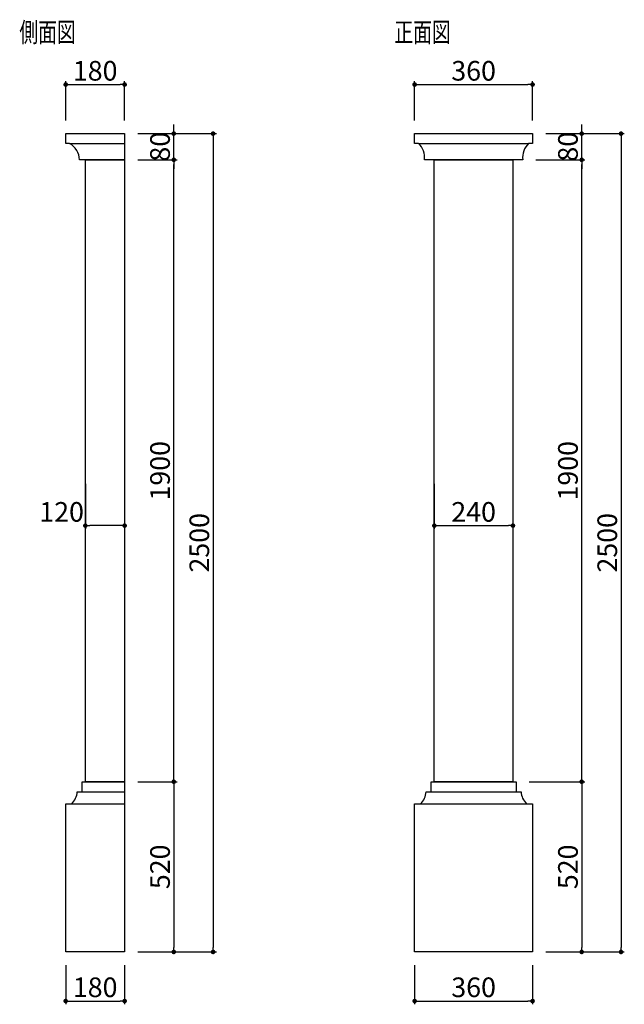
# Model space of a CAD drawing. Extents: x 7805 to 9651, y 478 to 3486.
import ezdxf

# ---------------------------------------------------------------- set-up
doc = ezdxf.new("R2010")
doc.units = 0
doc.header["$LTSCALE"] = 0.5
doc.layers.get('0').update_dxf_attribs({"linetype": 'CONTINUOUS'})
doc.layers.get('DEFPOINTS').update_dxf_attribs({"color": 165, "linetype": 'CONTINUOUS'})
for name, color, linetype in [('L-1', 1, 'CONTINUOUS'), ('L-1-1', 14, 'CONTINUOUS'), ('SUNPO', 7, 'CONTINUOUS'), ('TEXT', 3, 'CONTINUOUS')]:
    doc.layers.add(name, color=color, linetype=linetype)
doc.styles.add('DIMSTAND', font='simplex.shx', dxfattribs={"width": 0.6, "bigfont": 'bigfont.shx'})
doc.styles.get("Standard").update_dxf_attribs({"font": 'simplex.shx', "width": 0.7, "bigfont": 'bigfont.shx'})
doc.dimstyles.new('ADD1-020', dxfattribs={"dimscale": 20, "dimtxt": 3, "dimasz": 0.7, "dimexe": 0.5, "dimexo": 2, "dimgap": 0.6, "dimtad": 0, "dimdec": 8, "dimdsep": 46, "dimtxsty": 'DIMSTAND', "dimblk1": 'DOT', "dimblk2": 'DOT', "dimsah": 1, "dimcen": -2.5, "dimclrd": 256, "dimclre": 256, "dimclrt": 3, "dimadec": 0, "dimazin": 0, "dimtfac": 1, "dimtdec": 8, "dimtix": 1, "dimtmove": 2, "dimatfit": 3, "dimldrblk": 'ORIGIN', "dimfxl": 1, "dimtvp": 0.7, "dimtolj": 1, "dimarcsym": 0})

# ---------------------------------------------------------------- blocks, each defined once
blk = doc.blocks.new('_Dot')
at = {"color": 0, "linetype": 'ByBlock', "lineweight": -2}
blk.add_line((-0.5, 0), (-1, 0), dxfattribs=at)
at = {"color": 0, "linetype": 'ByBlock', "const_width": 0.5}
blk.add_lwpolyline([(-0.25, 0, 1), (0.25, 0, 1)], format="xyb", close=True, dxfattribs=at)
blk = doc.blocks.new('*D4')
at = {"layer": 'DEFPOINTS', "color": 0}
for p in [(8125.6, 3287.5), (7945.6, 3137.5), (8125.6, 3137.5)]:
    blk.add_point(p, dxfattribs=at)
at = {"layer": 'SUNPO', "lineweight": -2}
for p, q in [((7945.6, 3177.5), (7945.6, 3297.5)), ((7959.6, 3287.5), (8111.6, 3287.5)), ((8125.6, 3177.5), (8125.6, 3297.5))]:
    blk.add_line(p, q, dxfattribs=at)
at = {"layer": 'SUNPO', "lineweight": -2, "xscale": 14, "yscale": 14, "zscale": 14, "rotation": 180}
blk.add_blockref('_Dot', (7945.6, 3287.5), dxfattribs=at)
at = {"layer": 'SUNPO', "lineweight": -2, "xscale": 14, "yscale": 14, "zscale": 14}
blk.add_blockref('_Dot', (8125.6, 3287.5), dxfattribs=at)
at = {"layer": 'SUNPO', "color": 3, "insert": (8035.6, 3329.5), "char_height": 60, "attachment_point": 5, "style": 'DIMSTAND'}
blk.add_mtext('\\A1;180', dxfattribs=at)
blk = doc.blocks.new('_ORIGIN')
at = {"color": 0, "linetype": 'ByBlock'}
blk.add_line((-0.5, 0), (-1, 0), dxfattribs=at)
blk.add_circle((0, 0), 0.5, dxfattribs=at)
blk = doc.blocks.new('*D5')
at = {"layer": 'DEFPOINTS', "color": 0}
for p in [(9371, 3287.5), (9011, 3137.5), (9371, 3137.5)]:
    blk.add_point(p, dxfattribs=at)
at = {"layer": 'SUNPO', "lineweight": -2}
for p, q in [((9011, 3177.5), (9011, 3297.5)), ((9025, 3287.5), (9357, 3287.5)), ((9371, 3177.5), (9371, 3297.5))]:
    blk.add_line(p, q, dxfattribs=at)
at = {"layer": 'SUNPO', "lineweight": -2, "xscale": 14, "yscale": 14, "zscale": 14, "rotation": 180}
blk.add_blockref('_Dot', (9011, 3287.5), dxfattribs=at)
at = {"layer": 'SUNPO', "lineweight": -2, "xscale": 14, "yscale": 14, "zscale": 14}
blk.add_blockref('_Dot', (9371, 3287.5), dxfattribs=at)
at = {"layer": 'SUNPO', "color": 3, "insert": (9191, 3329.5), "char_height": 60, "attachment_point": 5, "style": 'DIMSTAND'}
blk.add_mtext('\\A1;360', dxfattribs=at)
blk = doc.blocks.new('*D6')
at = {"layer": 'DEFPOINTS', "color": 0}
for p in [(7945.6, 637.5), (8125.6, 637.5), (8125.6, 487.5)]:
    blk.add_point(p, dxfattribs=at)
at = {"layer": 'SUNPO', "lineweight": -2}
for p, q in [((7945.6, 597.5), (7945.6, 477.5)), ((8125.6, 597.5), (8125.6, 477.5)), ((7959.6, 487.5), (8111.6, 487.5))]:
    blk.add_line(p, q, dxfattribs=at)
at = {"layer": 'SUNPO', "lineweight": -2, "xscale": 14, "yscale": 14, "zscale": 14, "rotation": 180}
blk.add_blockref('_Dot', (7945.6, 487.5), dxfattribs=at)
at = {"layer": 'SUNPO', "lineweight": -2, "xscale": 14, "yscale": 14, "zscale": 14}
blk.add_blockref('_Dot', (8125.6, 487.5), dxfattribs=at)
at = {"layer": 'SUNPO', "color": 3, "insert": (8035.6, 529.5), "char_height": 60, "attachment_point": 5, "style": 'DIMSTAND'}
blk.add_mtext('\\A1;180', dxfattribs=at)
blk = doc.blocks.new('*D7')
at = {"layer": 'DEFPOINTS', "color": 0}
for p in [(9011, 637.5), (9371, 637.5), (9371, 487.5)]:
    blk.add_point(p, dxfattribs=at)
at = {"layer": 'SUNPO', "lineweight": -2}
for p, q in [((9011, 597.5), (9011, 477.5)), ((9371, 597.5), (9371, 477.5)), ((9025, 487.5), (9357, 487.5))]:
    blk.add_line(p, q, dxfattribs=at)
at = {"layer": 'SUNPO', "lineweight": -2, "xscale": 14, "yscale": 14, "zscale": 14, "rotation": 180}
blk.add_blockref('_Dot', (9011, 487.5), dxfattribs=at)
at = {"layer": 'SUNPO', "lineweight": -2, "xscale": 14, "yscale": 14, "zscale": 14}
blk.add_blockref('_Dot', (9371, 487.5), dxfattribs=at)
at = {"layer": 'SUNPO', "color": 3, "insert": (9191, 529.5), "char_height": 60, "attachment_point": 5, "style": 'DIMSTAND'}
blk.add_mtext('\\A1;360', dxfattribs=at)
blk = doc.blocks.new('*D8')
at = {"layer": 'DEFPOINTS', "color": 0}
for p in [(8125.6, 1157.5), (8125.6, 637.5), (8275.6, 637.5)]:
    blk.add_point(p, dxfattribs=at)
at = {"layer": 'SUNPO', "lineweight": -2}
for p, q in [((8165.6, 1157.5), (8285.6, 1157.5)), ((8275.6, 1143.5), (8275.6, 651.5)), ((8165.6, 637.5), (8285.6, 637.5))]:
    blk.add_line(p, q, dxfattribs=at)
at = {"layer": 'SUNPO', "lineweight": -2, "xscale": 14, "yscale": 14, "zscale": 14}
for p, rotation in [((8275.6, 1157.5), 90), ((8275.6, 637.5), 270)]:
    blk.add_blockref('_Dot', p, dxfattribs=dict(at, rotation=rotation))
at = {"layer": 'SUNPO', "color": 3, "insert": (8233.6, 897.5), "char_height": 60, "attachment_point": 5, "rotation": 90, "style": 'DIMSTAND'}
blk.add_mtext('\\A1;520', dxfattribs=at)
blk = doc.blocks.new('*D9')
at = {"layer": 'DEFPOINTS', "color": 0}
for p in [(8125.6, 3057.5), (8275.6, 3057.5), (8125.6, 1157.5)]:
    blk.add_point(p, dxfattribs=at)
at = {"layer": 'SUNPO', "lineweight": -2}
for p, q in [((8165.6, 3057.5), (8285.6, 3057.5)), ((8275.6, 1171.5), (8275.6, 3043.5)), ((8165.6, 1157.5), (8285.6, 1157.5))]:
    blk.add_line(p, q, dxfattribs=at)
at = {"layer": 'SUNPO', "lineweight": -2, "xscale": 14, "yscale": 14, "zscale": 14}
for p, rotation in [((8275.6, 3057.5), 90), ((8275.6, 1157.5), 270)]:
    blk.add_blockref('_Dot', p, dxfattribs=dict(at, rotation=rotation))
at = {"layer": 'SUNPO', "color": 3, "insert": (8233.6, 2107.5), "char_height": 60, "attachment_point": 5, "rotation": 90, "style": 'DIMSTAND'}
blk.add_mtext('\\A1;1900', dxfattribs=at)
blk = doc.blocks.new('*D10')
at = {"layer": 'DEFPOINTS', "color": 0}
for p in [(8125.6, 3137.5), (8275.6, 3137.5), (8125.6, 3057.5)]:
    blk.add_point(p, dxfattribs=at)
at = {"layer": 'SUNPO', "lineweight": -2}
for p, q in [((8275.6, 3151.5), (8275.6, 3165.5)), ((8165.6, 3137.5), (8285.6, 3137.5)), ((8275.6, 3057.5), (8275.6, 3137.5)), ((8165.6, 3057.5), (8285.6, 3057.5)), ((8275.6, 3043.5), (8275.6, 3029.5))]:
    blk.add_line(p, q, dxfattribs=at)
at = {"layer": 'SUNPO', "lineweight": -2, "xscale": 14, "yscale": 14, "zscale": 14}
for p, rotation in [((8275.6, 3137.5), 270), ((8275.6, 3057.5), 90)]:
    blk.add_blockref('_Dot', p, dxfattribs=dict(at, rotation=rotation))
at = {"layer": 'SUNPO', "color": 3, "insert": (8233.6, 3097.5), "char_height": 60, "attachment_point": 5, "rotation": 90, "style": 'DIMSTAND'}
blk.add_mtext('\\A1;80', dxfattribs=at)
blk = doc.blocks.new('*D11')
at = {"layer": 'DEFPOINTS', "color": 0}
for p in [(8125.6, 3137.5), (8125.6, 637.5), (8395.6, 637.5)]:
    blk.add_point(p, dxfattribs=at)
at = {"layer": 'SUNPO', "lineweight": -2}
for p, q in [((8165.6, 3137.5), (8405.6, 3137.5)), ((8395.6, 3123.5), (8395.6, 651.5)), ((8165.6, 637.5), (8405.6, 637.5))]:
    blk.add_line(p, q, dxfattribs=at)
at = {"layer": 'SUNPO', "lineweight": -2, "xscale": 14, "yscale": 14, "zscale": 14}
for p, rotation in [((8395.6, 3137.5), 90), ((8395.6, 637.5), 270)]:
    blk.add_blockref('_Dot', p, dxfattribs=dict(at, rotation=rotation))
at = {"layer": 'SUNPO', "color": 3, "insert": (8353.6, 1887.5), "char_height": 60, "attachment_point": 5, "rotation": 90, "style": 'DIMSTAND'}
blk.add_mtext('\\A1;2500', dxfattribs=at)
blk = doc.blocks.new('*D12')
at = {"layer": 'DEFPOINTS', "color": 0}
for p in [(9321, 1157.5), (9371, 637.5), (9521, 637.5)]:
    blk.add_point(p, dxfattribs=at)
at = {"layer": 'SUNPO', "lineweight": -2}
for p, q in [((9361, 1157.5), (9531, 1157.5)), ((9521, 1143.5), (9521, 651.5)), ((9411, 637.5), (9531, 637.5))]:
    blk.add_line(p, q, dxfattribs=at)
at = {"layer": 'SUNPO', "lineweight": -2, "xscale": 14, "yscale": 14, "zscale": 14}
for p, rotation in [((9521, 1157.5), 90), ((9521, 637.5), 270)]:
    blk.add_blockref('_Dot', p, dxfattribs=dict(at, rotation=rotation))
at = {"layer": 'SUNPO', "color": 3, "insert": (9479, 897.5), "char_height": 60, "attachment_point": 5, "rotation": 90, "style": 'DIMSTAND'}
blk.add_mtext('\\A1;520', dxfattribs=at)
blk = doc.blocks.new('*D13')
at = {"layer": 'DEFPOINTS', "color": 0}
for p in [(9341, 3057.5), (9521, 3057.5), (9321, 1157.5)]:
    blk.add_point(p, dxfattribs=at)
at = {"layer": 'SUNPO', "lineweight": -2}
for p, q in [((9381, 3057.5), (9531, 3057.5)), ((9521, 1171.5), (9521, 3043.5)), ((9361, 1157.5), (9531, 1157.5))]:
    blk.add_line(p, q, dxfattribs=at)
at = {"layer": 'SUNPO', "lineweight": -2, "xscale": 14, "yscale": 14, "zscale": 14}
for p, rotation in [((9521, 3057.5), 90), ((9521, 1157.5), 270)]:
    blk.add_blockref('_Dot', p, dxfattribs=dict(at, rotation=rotation))
at = {"layer": 'SUNPO', "color": 3, "insert": (9479, 2107.5), "char_height": 60, "attachment_point": 5, "rotation": 90, "style": 'DIMSTAND'}
blk.add_mtext('\\A1;1900', dxfattribs=at)
blk = doc.blocks.new('*D14')
at = {"layer": 'DEFPOINTS', "color": 0}
for p in [(9371, 3137.5), (9521, 3137.5), (9341, 3057.5)]:
    blk.add_point(p, dxfattribs=at)
at = {"layer": 'SUNPO', "lineweight": -2}
for p, q in [((9521, 3151.5), (9521, 3165.5)), ((9411, 3137.5), (9531, 3137.5)), ((9521, 3057.5), (9521, 3137.5)), ((9381, 3057.5), (9531, 3057.5)), ((9521, 3043.5), (9521, 3029.5))]:
    blk.add_line(p, q, dxfattribs=at)
at = {"layer": 'SUNPO', "lineweight": -2, "xscale": 14, "yscale": 14, "zscale": 14}
for p, rotation in [((9521, 3137.5), 270), ((9521, 3057.5), 90)]:
    blk.add_blockref('_Dot', p, dxfattribs=dict(at, rotation=rotation))
at = {"layer": 'SUNPO', "color": 3, "insert": (9479, 3097.5), "char_height": 60, "attachment_point": 5, "rotation": 90, "style": 'DIMSTAND'}
blk.add_mtext('\\A1;80', dxfattribs=at)
blk = doc.blocks.new('*D15')
at = {"layer": 'DEFPOINTS', "color": 0}
for p in [(9371, 3137.5), (9371, 637.5), (9641, 637.5)]:
    blk.add_point(p, dxfattribs=at)
at = {"layer": 'SUNPO', "lineweight": -2}
for p, q in [((9411, 3137.5), (9651, 3137.5)), ((9641, 3123.5), (9641, 651.5)), ((9411, 637.5), (9651, 637.5))]:
    blk.add_line(p, q, dxfattribs=at)
at = {"layer": 'SUNPO', "lineweight": -2, "xscale": 14, "yscale": 14, "zscale": 14}
for p, rotation in [((9641, 3137.5), 90), ((9641, 637.5), 270)]:
    blk.add_blockref('_Dot', p, dxfattribs=dict(at, rotation=rotation))
at = {"layer": 'SUNPO', "color": 3, "insert": (9599, 1887.5), "char_height": 60, "attachment_point": 5, "rotation": 90, "style": 'DIMSTAND'}
blk.add_mtext('\\A1;2500', dxfattribs=at)
blk = doc.blocks.new('*D16')
at = {"layer": 'DEFPOINTS', "color": 0}
for p in [(8005.6, 2107.5), (8125.6, 2107.5), (8005.6, 1939.9)]:
    blk.add_point(p, dxfattribs=at)
at = {"layer": 'SUNPO', "lineweight": -2}
for p, q in [((8005.6, 2067.5), (8005.6, 1929.9)), ((8125.6, 2067.5), (8125.6, 1929.9)), ((8111.6, 1939.9), (8019.6, 1939.9))]:
    blk.add_line(p, q, dxfattribs=at)
at = {"layer": 'SUNPO', "lineweight": -2, "xscale": 14, "yscale": 14, "zscale": 14, "rotation": 180}
blk.add_blockref('_Dot', (8005.6, 1939.9), dxfattribs=at)
at = {"layer": 'SUNPO', "lineweight": -2, "xscale": 14, "yscale": 14, "zscale": 14}
blk.add_blockref('_Dot', (8125.6, 1939.9), dxfattribs=at)
at = {"layer": 'SUNPO', "color": 3, "insert": (7933.2, 1981.9), "char_height": 60, "attachment_point": 5, "style": 'DIMSTAND'}
blk.add_mtext('\\A1;120', dxfattribs=at)
blk = doc.blocks.new('*D17')
at = {"layer": 'DEFPOINTS', "color": 0}
for p in [(9071, 2107.5), (9311, 2107.5), (9311, 1939.9)]:
    blk.add_point(p, dxfattribs=at)
at = {"layer": 'SUNPO', "lineweight": -2}
for p, q in [((9071, 2067.5), (9071, 1929.9)), ((9311, 2067.5), (9311, 1929.9)), ((9085, 1939.9), (9297, 1939.9))]:
    blk.add_line(p, q, dxfattribs=at)
at = {"layer": 'SUNPO', "lineweight": -2, "xscale": 14, "yscale": 14, "zscale": 14, "rotation": 180}
blk.add_blockref('_Dot', (9071, 1939.9), dxfattribs=at)
at = {"layer": 'SUNPO', "lineweight": -2, "xscale": 14, "yscale": 14, "zscale": 14}
blk.add_blockref('_Dot', (9311, 1939.9), dxfattribs=at)
at = {"layer": 'SUNPO', "color": 3, "insert": (9191, 1981.9), "char_height": 60, "attachment_point": 5, "style": 'DIMSTAND'}
blk.add_mtext('\\A1;240', dxfattribs=at)

msp = doc.modelspace()

# ---------------------------------------------------------------- linework, layer by layer
at = {"layer": 'L-1'}
for points in [[(7987.81315339, 3057.51481743, 0.259721695), (7957.64888395, 3107.51481743), (7945.64888395, 3107.51481743), (7945.64888395, 3137.51481743), (8125.64888395, 3137.51481743), (8125.64888395, 3057.51481743)], [(9358.99071106, 3107.51481743, 0.2334939838), (9340.99071106, 3057.51481743), (9040.99071106, 3057.51481743, 0.2334939838), (9022.99071106, 3107.51481743), (9010.99071106, 3107.51481743), (9010.99071106, 3137.51481743), (9370.99071106, 3137.51481743), (9370.99071106, 3107.51481743)], [(8125.64888395, 637.51481743), (7945.64888395, 637.51481743), (7945.64888395, 1090.24147071), (7963.96678208, 1090.24147071, 0.1970728482), (7980.64888395, 1126.93575693), (7995.64888395, 1126.93575693), (7995.64888395, 1157.51481743), (8125.64888395, 1157.51481743)], [(9335.99071106, 1126.93575693, 0.1970728482), (9352.67281294, 1090.24147071), (9370.99071106, 1090.24147071), (9370.99071106, 637.51481743), (9010.99071106, 637.51481743), (9010.99071106, 1090.24147071), (9029.30860919, 1090.24147071, 0.1970728482), (9045.99071106, 1126.93575693), (9060.99071106, 1126.93575693), (9060.99071106, 1157.51481743), (9320.99071106, 1157.51481743), (9320.99071106, 1126.93575693)]]:
    msp.add_lwpolyline(points, format="xyb", close=True, dxfattribs=at)
for points in [[(8005.64888395, 1157.51481743), (8005.64888395, 3057.51481743), (8125.64888395, 3057.51481743), (8125.64888395, 1157.51481743)], [(9070.99071106, 1157.51481743), (9070.99071106, 3057.51481743), (9310.99071106, 3057.51481743), (9310.99071106, 1157.51481743)]]:
    msp.add_lwpolyline(points, close=True, dxfattribs=at)
at = {"layer": 'L-1-1'}
for p, q in [((7957.64888395, 3107.51481743), (8125.64888395, 3107.51481743)), ((9022.99071106, 3107.51481743), (9358.99071106, 3107.51481743)), ((7995.64888395, 1126.93575693), (8125.64888395, 1126.93575693)), ((9060.99071106, 1126.93575693), (9320.99071106, 1126.93575693)), ((7963.96678208, 1090.24147071), (8125.64888395, 1090.24147071)), ((9029.30860919, 1090.24147071), (9352.67281294, 1090.24147071))]:
    msp.add_line(p, q, dxfattribs=at)

# ---------------------------------------------------------------- texts
at = {"layer": 'TEXT', "width": 0.7}
for s, p in [('側面図', (7804.20663824, 3417.25234144)), ('正面図', (8949.00122299, 3417.25234144))]:
    msp.add_text(s, height=60, dxfattribs=at).set_placement(p)

# ---------------------------------------------------------------- dimensions: what is measured, and where the dimension line sits
at = {"layer": 'SUNPO'}
for base, p1, p2, picture, middle in [((8125.6488839543, 3287.5148174259), (7945.6488839543, 3137.5148174259), (8125.6488839543, 3137.5148174259), '*D4', (8035.6488839543, 3329.5148174259)), ((9370.9907110646, 3287.5148174259), (9010.9907110646, 3137.5148174259), (9370.9907110646, 3137.5148174259), '*D5', (9190.9907110646, 3329.5148174259)), ((9310.9907110646, 1939.8691526692), (9070.9907110646, 2107.5148174259), (9310.9907110646, 2107.5148174259), '*D17', (9190.9907110646, 1981.8691526692)), ((8125.6488839543, 487.5148174259), (7945.6488839543, 637.514817426), (8125.6488839543, 637.514817426), '*D6', (8035.6488839543, 529.5148174259)), ((9370.9907110646, 487.5148174259), (9010.9907110646, 637.5148174259), (9370.9907110646, 637.5148174259), '*D7', (9190.9907110646, 529.5148174259))]:
    dim = msp.add_linear_dim(base=base, p1=p1, p2=p2, dimstyle='ADD1-020', dxfattribs=at)
    dim.commit()
    dim.dimension.update_dxf_attribs({"geometry": picture, "text_midpoint": middle})
for base, p1, p2, picture, middle in [((8275.6488839543, 3137.5148174259), (8125.6488839543, 3057.5148174259), (8125.6488839543, 3137.5148174259), '*D10', (8233.6488839543, 3097.5148174259)), ((9520.9907110647, 3137.5148174259), (9340.9907110646, 3057.5148174259), (9370.9907110647, 3137.5148174259), '*D14', (9478.9907110647, 3097.5148174259)), ((8395.6488839543, 637.5148174259), (8125.6488839543, 3137.5148174259), (8125.6488839543, 637.5148174259), '*D11', (8353.6488839543, 1887.5148174259)), ((9640.9907110647, 637.5148174259), (9370.9907110647, 3137.5148174259), (9370.9907110647, 637.5148174259), '*D15', (9598.9907110647, 1887.5148174259)), ((8275.6488839543, 3057.5148174259), (8125.6488839543, 1157.5148174259), (8125.6488839543, 3057.5148174259), '*D9', (8233.6488839543, 2107.5148174259)), ((9520.9907110647, 3057.5148174259), (9320.9907110646, 1157.5148174259), (9340.9907110646, 3057.5148174259), '*D13', (9478.9907110647, 2107.5148174259)), ((8275.6488839543, 637.5148174259), (8125.6488839543, 1157.5148174259), (8125.6488839543, 637.5148174259), '*D8', (8233.6488839543, 897.5148174259)), ((9520.9907110647, 637.5148174259), (9320.9907110646, 1157.5148174259), (9370.9907110647, 637.5148174259), '*D12', (9478.9907110647, 897.5148174259))]:
    dim = msp.add_linear_dim(base=base, p1=p1, p2=p2, angle=90, dimstyle='ADD1-020', dxfattribs=at)
    dim.commit()
    dim.dimension.update_dxf_attribs({"geometry": picture, "text_midpoint": middle})
dim = msp.add_linear_dim(base=(8005.6488839543, 1939.8691526692), p1=(8125.6488839543, 2107.5148174259), p2=(8005.6488839543, 2107.5148174259), dimstyle='ADD1-020', dxfattribs=at)
dim.commit()
dim.dimension.update_dxf_attribs({"geometry": '*D16', "text_midpoint": (7933.1707398514, 1981.8691526692), "dimtype": 160})

doc.saveas('drawing.dxf')
